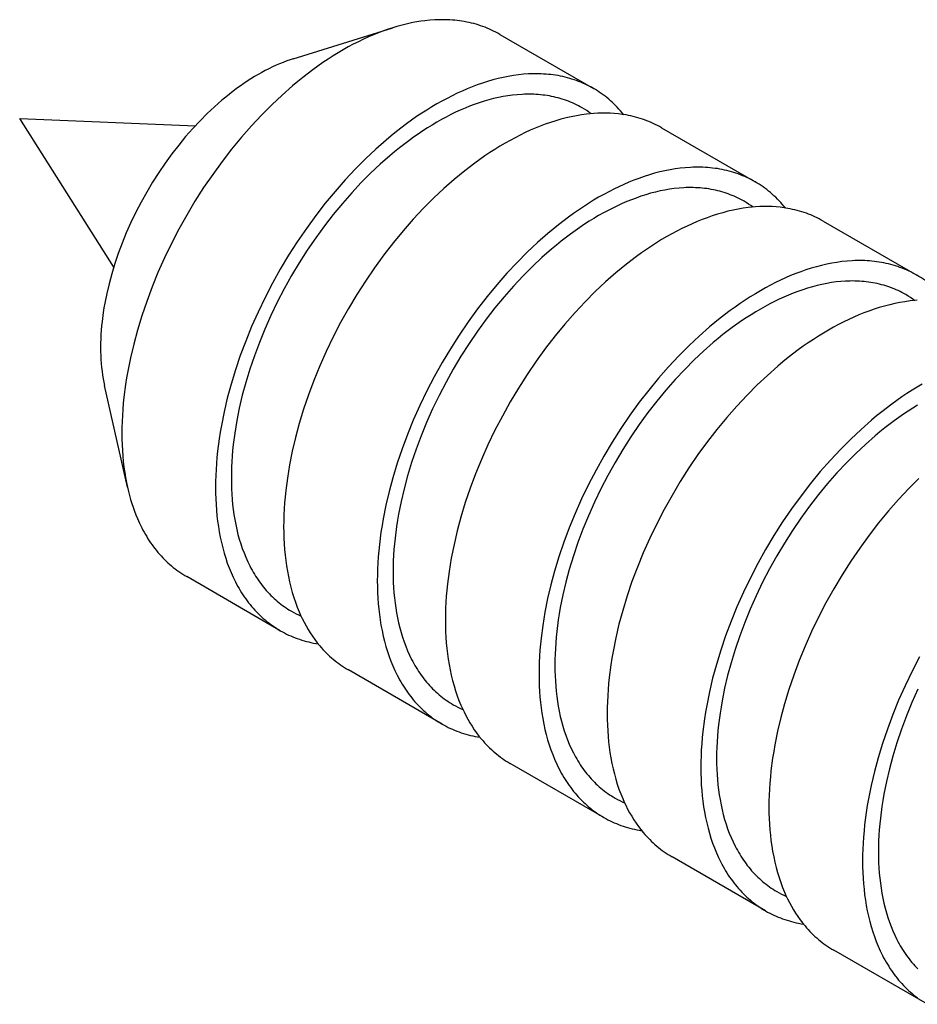
# Model space of a CAD drawing. Units: millimetres. Extents: x 595 to 1298, y 1941 to 2238.
# Drawn here: x 1138 to 1152, y 2222 to 2238 of the extents above; entities that cross this region are included whole.
import ezdxf

# ---------------------------------------------------------------- set-up
doc = ezdxf.new("R2010")
doc.units = ezdxf.units.MM
doc.header["$LTSCALE"] = 100
doc.layers.add('GIP_Visible', color=7, linetype='Continuous')

# ---------------------------------------------------------------- blocks, each defined once
blk = doc.blocks.new('VECO-Isolink-GP-D12-140-M6+ZB_Iso_2')
at = {"layer": 'GIP_Visible'}
for points in [[(16.4, 296.897), (16.326, 296.873), (16.252, 296.847), (16.173, 296.817), (16.093, 296.785), (16.013, 296.75), (15.932, 296.713), (15.852, 296.674), (15.771, 296.633), (15.691, 296.59), (15.61, 296.544), (15.529, 296.497), (15.448, 296.447), (15.368, 296.395), (15.287, 296.341), (15.207, 296.285), (15.127, 296.227), (14.968, 296.105), (14.884, 296.038), (14.8, 295.968), (14.634, 295.822), (14.471, 295.669), (14.311, 295.508), (14.146, 295.333), (13.986, 295.15), (13.83, 294.96), (13.678, 294.765), (13.529, 294.559), (13.384, 294.347), (13.246, 294.13), (13.114, 293.909), (12.989, 293.684), (12.87, 293.456), (12.759, 293.226), (12.655, 292.993), (12.562, 292.764), (12.476, 292.534), (12.398, 292.303), (12.328, 292.074), (12.269, 291.854), (12.217, 291.636), (12.174, 291.42), (12.156, 291.312), (12.139, 291.206), (12.113, 291.007), (12.103, 290.909), (12.095, 290.811), (12.088, 290.715), (12.084, 290.619), (12.081, 290.524), (12.08, 290.43), (12.081, 290.338), (12.084, 290.246), (12.088, 290.156), (12.095, 290.066), (12.103, 289.978), (12.113, 289.892), (12.125, 289.807), (12.139, 289.723), (12.153, 289.645), (12.17, 289.569)], [(14.814, 296.402), (16.4, 296.897)], [(18.106, 296.791), (18.073, 296.81), (18.041, 296.827), (18.007, 296.844), (17.974, 296.86), (17.94, 296.875), (17.905, 296.89), (17.871, 296.904), (17.836, 296.917), (17.8, 296.929), (17.764, 296.941), (17.728, 296.952), (17.691, 296.962), (17.654, 296.971), (17.617, 296.98), (17.579, 296.988), (17.541, 296.995), (17.504, 297.001), (17.466, 297.007), (17.428, 297.012), (17.39, 297.016), (17.351, 297.019), (17.312, 297.022), (17.273, 297.024), (17.234, 297.025), (17.194, 297.025), (17.154, 297.025), (17.114, 297.024), (17.073, 297.022), (16.992, 297.017), (16.909, 297.008), (16.847, 297), (16.784, 296.99), (16.721, 296.979), (16.658, 296.965), (16.594, 296.951), (16.53, 296.934), (16.465, 296.917), (16.4, 296.897)], [(18.106, 296.791), (19.599, 295.929)], [(14.814, 296.402), (14.762, 296.385), (14.709, 296.367), (14.653, 296.345), (14.596, 296.322), (14.539, 296.298), (14.482, 296.272), (14.424, 296.244), (14.367, 296.215), (14.31, 296.184), (14.252, 296.151), (14.195, 296.117), (14.137, 296.082), (14.08, 296.045), (14.023, 296.007), (13.966, 295.967), (13.909, 295.926), (13.795, 295.839), (13.736, 295.791), (13.676, 295.741), (13.558, 295.638), (13.442, 295.529), (13.328, 295.414), (13.211, 295.289), (13.097, 295.16), (12.986, 295.025), (12.878, 294.885), (12.772, 294.739), (12.669, 294.588), (12.571, 294.434), (12.477, 294.277), (12.388, 294.117), (12.303, 293.955), (12.224, 293.791), (12.151, 293.625), (12.084, 293.462), (12.023, 293.299), (11.967, 293.135), (11.918, 292.971), (11.876, 292.815), (11.839, 292.66), (11.808, 292.506), (11.795, 292.43), (11.783, 292.354), (11.765, 292.213), (11.758, 292.143), (11.752, 292.073), (11.747, 292.005), (11.744, 291.937), (11.742, 291.869), (11.741, 291.802), (11.742, 291.737), (11.744, 291.671), (11.747, 291.607), (11.752, 291.544), (11.758, 291.481), (11.765, 291.419), (11.774, 291.359), (11.783, 291.299), (11.794, 291.244), (11.805, 291.19)], [(19.599, 295.929), (19.567, 295.947), (19.534, 295.965), (19.501, 295.982), (19.467, 295.998), (19.433, 296.013), (19.399, 296.028), (19.364, 296.042), (19.329, 296.055), (19.293, 296.067), (19.258, 296.079), (19.221, 296.09), (19.185, 296.1), (19.148, 296.109), (19.11, 296.118), (19.073, 296.126), (19.035, 296.133), (18.997, 296.139), (18.96, 296.145), (18.922, 296.149), (18.883, 296.153), (18.845, 296.157), (18.806, 296.159), (18.766, 296.161), (18.727, 296.163), (18.687, 296.163), (18.647, 296.163), (18.607, 296.162), (18.567, 296.16), (18.485, 296.154), (18.403, 296.146), (18.323, 296.135), (18.242, 296.121), (18.161, 296.105), (18.079, 296.086), (17.996, 296.065), (17.913, 296.041), (17.83, 296.014), (17.746, 295.985), (17.666, 295.955), (17.586, 295.922), (17.506, 295.888), (17.426, 295.851), (17.345, 295.812), (17.265, 295.771), (17.184, 295.728), (17.103, 295.682), (17.023, 295.634), (16.942, 295.585), (16.861, 295.533), (16.781, 295.479), (16.7, 295.423), (16.62, 295.365), (16.461, 295.243), (16.377, 295.175), (16.294, 295.106), (16.128, 294.96), (15.965, 294.807), (15.804, 294.646), (15.64, 294.47), (15.48, 294.288), (15.323, 294.098), (15.172, 293.902), (15.022, 293.696), (14.878, 293.485), (14.739, 293.268), (14.607, 293.047), (14.482, 292.822), (14.363, 292.594), (14.252, 292.363), (14.149, 292.131), (14.055, 291.901), (13.969, 291.671), (13.891, 291.441), (13.821, 291.212), (13.762, 290.992), (13.711, 290.774), (13.668, 290.557), (13.649, 290.45), (13.632, 290.344), (13.607, 290.145), (13.596, 290.046), (13.588, 289.949), (13.582, 289.852), (13.577, 289.757), (13.574, 289.662), (13.573, 289.568), (13.574, 289.475), (13.577, 289.384), (13.582, 289.293), (13.588, 289.204), (13.596, 289.116), (13.607, 289.03), (13.619, 288.944), (13.632, 288.86), (13.649, 288.773), (13.668, 288.687), (13.688, 288.603), (13.711, 288.521), (13.736, 288.441), (13.762, 288.362), (13.791, 288.286), (13.821, 288.211), (13.855, 288.135), (13.891, 288.062), (13.91, 288.026), (13.929, 287.99), (13.949, 287.956), (13.969, 287.922), (13.99, 287.888), (14.011, 287.855), (14.033, 287.823), (14.055, 287.791), (14.078, 287.76), (14.101, 287.729), (14.125, 287.699), (14.149, 287.67), (14.174, 287.641), (14.2, 287.612), (14.226, 287.584), (14.252, 287.557), (14.279, 287.53), (14.307, 287.504), (14.335, 287.479), (14.363, 287.454), (14.392, 287.43), (14.422, 287.407), (14.452, 287.385), (14.482, 287.363), (14.513, 287.342), (14.544, 287.321), (14.575, 287.302), (14.607, 287.283)], [(19.563, 295.527), (19.529, 295.552), (19.493, 295.575), (19.457, 295.598), (19.421, 295.62), (19.391, 295.637), (19.36, 295.653), (19.329, 295.669), (19.298, 295.684), (19.267, 295.698), (19.235, 295.711), (19.202, 295.724), (19.17, 295.737), (19.137, 295.748), (19.103, 295.759), (19.07, 295.769), (19.036, 295.778), (19.002, 295.787), (18.967, 295.795), (18.932, 295.802), (18.897, 295.809), (18.862, 295.815), (18.827, 295.82), (18.792, 295.824), (18.756, 295.828), (18.72, 295.831), (18.684, 295.834), (18.648, 295.836), (18.611, 295.837), (18.574, 295.837), (18.537, 295.837), (18.5, 295.836), (18.462, 295.834), (18.386, 295.829), (18.31, 295.821), (18.235, 295.811), (18.161, 295.799), (18.085, 295.784), (18.009, 295.766), (17.932, 295.746), (17.855, 295.724), (17.778, 295.699), (17.7, 295.672), (17.626, 295.644), (17.552, 295.614), (17.477, 295.582), (17.403, 295.548), (17.328, 295.511), (17.253, 295.473), (17.178, 295.433), (17.103, 295.391), (17.028, 295.346), (16.953, 295.3), (16.879, 295.252), (16.804, 295.202), (16.729, 295.15), (16.655, 295.096), (16.507, 294.983), (16.429, 294.92), (16.351, 294.855), (16.198, 294.72), (16.046, 294.578), (15.897, 294.428), (15.745, 294.265), (15.596, 294.096), (15.451, 293.92), (15.31, 293.738), (15.171, 293.547), (15.037, 293.35), (14.908, 293.149), (14.786, 292.944), (14.669, 292.735), (14.559, 292.523), (14.456, 292.309), (14.36, 292.093), (14.273, 291.88), (14.193, 291.667), (14.121, 291.453), (14.056, 291.24), (14.001, 291.036), (13.953, 290.833), (13.913, 290.632), (13.896, 290.533), (13.881, 290.434), (13.857, 290.249), (13.847, 290.158), (13.84, 290.067), (13.834, 289.978), (13.829, 289.889), (13.827, 289.801), (13.826, 289.714), (13.827, 289.628), (13.829, 289.543), (13.834, 289.459), (13.84, 289.376), (13.847, 289.294), (13.857, 289.214), (13.868, 289.135), (13.881, 289.057), (13.896, 288.976), (13.913, 288.896), (13.932, 288.818), (13.953, 288.742), (13.976, 288.667), (14.001, 288.594), (14.028, 288.523), (14.056, 288.454), (14.087, 288.383), (14.121, 288.315), (14.138, 288.282), (14.156, 288.249), (14.174, 288.217), (14.193, 288.185), (14.212, 288.154), (14.232, 288.123), (14.252, 288.093), (14.273, 288.064), (14.294, 288.035), (14.316, 288.006), (14.338, 287.979), (14.36, 287.951), (14.383, 287.924), (14.407, 287.898), (14.432, 287.872), (14.456, 287.846), (14.481, 287.822), (14.507, 287.797), (14.533, 287.774), (14.559, 287.751), (14.586, 287.729), (14.614, 287.707), (14.641, 287.687), (14.669, 287.666), (14.698, 287.647), (14.727, 287.628), (14.756, 287.61), (14.786, 287.592), (14.823, 287.571), (14.861, 287.552), (14.899, 287.533), (14.938, 287.515)], [(20.085, 295.509), (20.058, 295.542), (20.033, 295.571), (20.007, 295.6), (19.981, 295.628), (19.954, 295.655), (19.927, 295.682), (19.9, 295.708), (19.872, 295.733), (19.843, 295.758), (19.814, 295.782), (19.785, 295.805), (19.755, 295.827), (19.725, 295.849), (19.694, 295.87), (19.663, 295.891), (19.631, 295.91), (19.599, 295.929)], [(19.606, 295.53), (19.547, 295.525), (19.489, 295.519), (19.409, 295.508), (19.328, 295.494), (19.247, 295.478), (19.165, 295.459), (19.082, 295.438), (18.999, 295.414), (18.916, 295.387), (18.832, 295.358), (18.752, 295.328), (18.672, 295.295), (18.592, 295.261), (18.512, 295.224), (18.432, 295.185), (18.351, 295.144), (18.27, 295.1), (18.19, 295.055), (18.109, 295.007), (18.028, 294.957), (17.948, 294.906), (17.867, 294.852), (17.787, 294.796), (17.707, 294.738), (17.547, 294.616), (17.463, 294.548), (17.38, 294.479), (17.214, 294.333), (17.051, 294.179), (16.89, 294.018), (16.726, 293.843), (16.566, 293.661), (16.41, 293.471), (16.258, 293.275), (16.108, 293.069), (15.964, 292.858), (15.826, 292.641), (15.694, 292.42), (15.568, 292.195), (15.45, 291.967), (15.339, 291.736), (15.235, 291.504), (15.141, 291.274), (15.055, 291.044), (14.977, 290.814), (14.908, 290.584), (14.848, 290.365), (14.797, 290.147), (14.754, 289.93), (14.735, 289.823), (14.719, 289.717), (14.693, 289.518), (14.683, 289.419), (14.674, 289.322), (14.668, 289.225), (14.663, 289.129), (14.661, 289.035), (14.66, 288.941), (14.661, 288.848), (14.663, 288.757), (14.668, 288.666), (14.674, 288.577), (14.683, 288.489), (14.693, 288.402), (14.705, 288.317), (14.719, 288.233), (14.735, 288.146), (14.754, 288.06), (14.774, 287.976), (14.797, 287.894), (14.822, 287.814), (14.848, 287.735), (14.877, 287.658), (14.907, 287.584), (14.931, 287.53), (14.956, 287.477)], [(20.686, 295.302), (20.653, 295.32), (20.62, 295.338), (20.587, 295.355), (20.554, 295.371), (20.519, 295.386), (20.485, 295.401), (20.45, 295.414), (20.415, 295.427), (20.38, 295.44), (20.344, 295.451), (20.308, 295.462), (20.271, 295.473), (20.234, 295.482), (20.197, 295.491), (20.159, 295.498), (20.121, 295.506), (20.059, 295.516), (19.997, 295.524), (19.933, 295.53), (19.869, 295.534), (19.804, 295.536), (19.739, 295.536), (19.672, 295.534), (19.606, 295.53)], [(11.95, 293.078), (10.451, 295.447)], [(10.451, 295.447), (13.256, 295.333)], [(20.686, 295.302), (22.179, 294.44)], [(22.179, 294.44), (22.147, 294.458), (22.114, 294.476), (22.081, 294.492), (22.047, 294.508), (22.013, 294.524), (21.979, 294.538), (21.944, 294.552), (21.909, 294.565), (21.873, 294.578), (21.837, 294.589), (21.801, 294.6), (21.764, 294.61), (21.727, 294.62), (21.69, 294.628), (21.652, 294.636), (21.615, 294.643), (21.577, 294.65), (21.539, 294.655), (21.501, 294.66), (21.463, 294.664), (21.424, 294.667), (21.385, 294.67), (21.346, 294.672), (21.307, 294.673), (21.267, 294.674), (21.227, 294.673), (21.187, 294.672), (21.146, 294.671), (21.065, 294.665), (20.982, 294.657), (20.902, 294.646), (20.822, 294.632), (20.74, 294.616), (20.658, 294.597), (20.576, 294.576), (20.493, 294.551), (20.409, 294.525), (20.325, 294.495), (20.246, 294.465), (20.166, 294.433), (20.086, 294.399), (20.005, 294.362), (19.925, 294.323), (19.844, 294.282), (19.764, 294.238), (19.683, 294.193), (19.602, 294.145), (19.522, 294.095), (19.441, 294.043), (19.36, 293.989), (19.28, 293.933), (19.2, 293.875), (19.041, 293.754), (18.957, 293.686), (18.873, 293.616), (18.708, 293.471), (18.544, 293.317), (18.384, 293.156), (18.22, 292.981), (18.059, 292.798), (17.903, 292.609), (17.751, 292.413), (17.602, 292.207), (17.457, 291.995), (17.319, 291.779), (17.187, 291.558), (17.062, 291.333), (16.943, 291.105), (16.832, 290.874), (16.728, 290.641), (16.635, 290.412), (16.549, 290.182), (16.471, 289.952), (16.401, 289.722), (16.342, 289.503), (16.291, 289.284), (16.247, 289.068), (16.229, 288.961), (16.212, 288.854), (16.186, 288.655), (16.176, 288.557), (16.168, 288.46), (16.161, 288.363), (16.157, 288.267), (16.154, 288.172), (16.153, 288.079), (16.154, 287.986), (16.157, 287.894), (16.161, 287.804), (16.168, 287.715), (16.176, 287.627), (16.186, 287.54), (16.198, 287.455), (16.212, 287.371), (16.229, 287.284), (16.247, 287.198), (16.268, 287.114), (16.291, 287.032), (16.315, 286.951), (16.342, 286.873), (16.37, 286.796), (16.401, 286.721), (16.435, 286.646), (16.471, 286.572), (16.489, 286.536), (16.509, 286.501), (16.528, 286.466), (16.549, 286.432), (16.569, 286.399), (16.591, 286.366), (16.612, 286.333), (16.635, 286.301), (16.657, 286.27), (16.681, 286.24), (16.704, 286.21), (16.728, 286.18), (16.754, 286.151), (16.779, 286.123), (16.805, 286.095), (16.832, 286.067), (16.859, 286.041), (16.887, 286.015), (16.915, 285.989), (16.943, 285.965), (16.972, 285.941), (17.001, 285.918), (17.031, 285.895), (17.062, 285.874), (17.092, 285.852), (17.123, 285.832), (17.155, 285.812), (17.187, 285.793)], [(22.666, 294.019), (22.637, 294.053), (22.612, 294.082), (22.587, 294.111), (22.561, 294.139), (22.534, 294.166), (22.507, 294.193), (22.479, 294.219), (22.451, 294.244), (22.423, 294.268), (22.394, 294.292), (22.364, 294.315), (22.335, 294.338), (22.304, 294.36), (22.274, 294.381), (22.243, 294.401), (22.211, 294.421), (22.179, 294.44)], [(22.147, 294.035), (22.111, 294.06), (22.075, 294.085), (22.038, 294.108), (22.001, 294.131), (21.97, 294.148), (21.94, 294.164), (21.909, 294.179), (21.878, 294.194), (21.846, 294.209), (21.814, 294.222), (21.782, 294.235), (21.749, 294.247), (21.716, 294.259), (21.683, 294.269), (21.649, 294.28), (21.616, 294.289), (21.581, 294.298), (21.547, 294.306), (21.512, 294.313), (21.476, 294.32), (21.442, 294.326), (21.407, 294.331), (21.371, 294.335), (21.336, 294.339), (21.3, 294.342), (21.264, 294.345), (21.227, 294.346), (21.191, 294.347), (21.154, 294.348), (21.117, 294.348), (21.079, 294.347), (21.042, 294.345), (20.966, 294.34), (20.889, 294.332), (20.815, 294.322), (20.74, 294.309), (20.665, 294.294), (20.589, 294.277), (20.512, 294.257), (20.435, 294.234), (20.357, 294.21), (20.279, 294.182), (20.205, 294.154), (20.131, 294.124), (20.057, 294.092), (19.982, 294.058), (19.908, 294.022), (19.833, 293.984), (19.758, 293.943), (19.683, 293.901), (19.608, 293.857), (19.533, 293.811), (19.458, 293.763), (19.384, 293.712), (19.309, 293.661), (19.235, 293.607), (19.087, 293.494), (19.009, 293.431), (18.931, 293.366), (18.777, 293.231), (18.626, 293.088), (18.477, 292.939), (18.324, 292.776), (18.175, 292.607), (18.03, 292.431), (17.889, 292.249), (17.75, 292.058), (17.616, 291.861), (17.488, 291.66), (17.365, 291.455), (17.249, 291.246), (17.139, 291.034), (17.036, 290.82), (16.94, 290.604), (16.853, 290.391), (16.773, 290.177), (16.7, 289.964), (16.636, 289.75), (16.581, 289.546), (16.533, 289.344), (16.493, 289.143), (16.476, 289.044), (16.46, 288.945), (16.436, 288.76), (16.427, 288.669), (16.419, 288.578), (16.413, 288.488), (16.409, 288.399), (16.406, 288.311), (16.405, 288.224), (16.406, 288.138), (16.409, 288.053), (16.413, 287.969), (16.419, 287.887), (16.427, 287.805), (16.436, 287.724), (16.447, 287.645), (16.46, 287.567), (16.476, 287.486), (16.493, 287.407), (16.512, 287.329), (16.533, 287.252), (16.556, 287.178), (16.581, 287.105), (16.607, 287.034), (16.636, 286.964), (16.667, 286.894), (16.7, 286.826), (16.718, 286.792), (16.736, 286.76), (16.754, 286.727), (16.773, 286.696), (16.792, 286.664), (16.812, 286.634), (16.832, 286.604), (16.853, 286.574), (16.874, 286.545), (16.895, 286.517), (16.917, 286.489), (16.94, 286.462), (16.963, 286.435), (16.987, 286.408), (17.011, 286.382), (17.036, 286.357), (17.061, 286.332), (17.087, 286.308), (17.113, 286.285), (17.139, 286.262), (17.166, 286.24), (17.193, 286.218), (17.221, 286.197), (17.249, 286.177), (17.277, 286.157), (17.306, 286.138), (17.336, 286.12), (17.365, 286.103), (17.402, 286.082), (17.44, 286.062), (17.478, 286.043), (17.517, 286.026)], [(22.185, 294.041), (22.127, 294.036), (22.068, 294.03), (21.988, 294.019), (21.908, 294.005), (21.826, 293.989), (21.744, 293.97), (21.662, 293.948), (21.579, 293.924), (21.495, 293.898), (21.411, 293.868), (21.332, 293.838), (21.252, 293.806), (21.172, 293.771), (21.092, 293.735), (21.011, 293.696), (20.93, 293.654), (20.85, 293.611), (20.769, 293.566), (20.688, 293.518), (20.608, 293.468), (20.527, 293.416), (20.447, 293.362), (20.366, 293.306), (20.286, 293.248), (20.127, 293.127), (20.043, 293.059), (19.959, 292.989), (19.794, 292.844), (19.63, 292.69), (19.47, 292.529), (19.306, 292.354), (19.145, 292.171), (18.989, 291.982), (18.837, 291.786), (18.688, 291.58), (18.543, 291.368), (18.405, 291.152), (18.273, 290.931), (18.148, 290.706), (18.029, 290.478), (17.918, 290.247), (17.815, 290.014), (17.721, 289.785), (17.635, 289.555), (17.557, 289.325), (17.487, 289.095), (17.428, 288.875), (17.377, 288.657), (17.333, 288.441), (17.315, 288.334), (17.298, 288.227), (17.272, 288.028), (17.262, 287.93), (17.254, 287.833), (17.248, 287.736), (17.243, 287.64), (17.24, 287.545), (17.239, 287.452), (17.24, 287.359), (17.243, 287.267), (17.248, 287.177), (17.254, 287.088), (17.262, 287), (17.272, 286.913), (17.284, 286.828), (17.298, 286.744), (17.315, 286.657), (17.333, 286.571), (17.354, 286.487), (17.377, 286.405), (17.401, 286.324), (17.428, 286.246), (17.456, 286.169), (17.487, 286.094), (17.511, 286.041), (17.536, 285.988)], [(23.265, 293.813), (23.233, 293.831), (23.2, 293.849), (23.167, 293.865), (23.133, 293.881), (23.099, 293.897), (23.065, 293.911), (23.03, 293.925), (22.995, 293.938), (22.959, 293.951), (22.923, 293.962), (22.887, 293.973), (22.85, 293.983), (22.813, 293.993), (22.776, 294.001), (22.739, 294.009), (22.701, 294.016), (22.639, 294.026), (22.576, 294.034), (22.513, 294.04), (22.449, 294.044), (22.384, 294.046), (22.318, 294.046), (22.252, 294.045), (22.185, 294.041)], [(23.265, 293.813), (24.758, 292.951)], [(24.758, 292.951), (24.726, 292.969), (24.693, 292.986), (24.66, 293.003), (24.626, 293.019), (24.592, 293.034), (24.558, 293.049), (24.523, 293.063), (24.488, 293.076), (24.453, 293.088), (24.417, 293.1), (24.38, 293.111), (24.344, 293.121), (24.307, 293.13), (24.27, 293.139), (24.232, 293.147), (24.194, 293.154), (24.157, 293.16), (24.119, 293.166), (24.081, 293.171), (24.042, 293.175), (24.004, 293.178), (23.965, 293.181), (23.926, 293.183), (23.886, 293.184), (23.847, 293.184), (23.807, 293.184), (23.766, 293.183), (23.726, 293.181), (23.644, 293.176), (23.562, 293.167), (23.482, 293.156), (23.401, 293.143), (23.32, 293.127), (23.238, 293.108), (23.155, 293.086), (23.072, 293.062), (22.989, 293.035), (22.905, 293.006), (22.825, 292.976), (22.745, 292.944), (22.665, 292.909), (22.585, 292.872), (22.504, 292.833), (22.424, 292.792), (22.343, 292.749), (22.262, 292.703), (22.182, 292.656), (22.101, 292.606), (22.02, 292.554), (21.94, 292.5), (21.86, 292.444), (21.78, 292.386), (21.62, 292.264), (21.536, 292.197), (21.453, 292.127), (21.287, 291.981), (21.124, 291.828), (20.963, 291.667), (20.799, 291.492), (20.639, 291.309), (20.483, 291.12), (20.331, 290.924), (20.181, 290.718), (20.037, 290.506), (19.899, 290.289), (19.766, 290.068), (19.641, 289.844), (19.523, 289.615), (19.412, 289.385), (19.308, 289.152), (19.214, 288.923), (19.128, 288.693), (19.05, 288.463), (18.98, 288.233), (18.921, 288.013), (18.87, 287.795), (18.827, 287.579), (18.808, 287.472), (18.792, 287.365), (18.766, 287.166), (18.756, 287.068), (18.747, 286.97), (18.741, 286.874), (18.736, 286.778), (18.734, 286.683), (18.733, 286.589), (18.734, 286.497), (18.736, 286.405), (18.741, 286.315), (18.747, 286.226), (18.756, 286.138), (18.766, 286.051), (18.778, 285.966), (18.792, 285.882), (18.808, 285.794), (18.827, 285.709), (18.847, 285.625), (18.87, 285.542), (18.895, 285.462), (18.921, 285.384), (18.95, 285.307), (18.98, 285.232), (19.014, 285.156), (19.05, 285.083), (19.069, 285.047), (19.088, 285.012), (19.108, 284.977), (19.128, 284.943), (19.149, 284.909), (19.17, 284.876), (19.192, 284.844), (19.214, 284.812), (19.237, 284.781), (19.26, 284.75), (19.284, 284.721), (19.308, 284.691), (19.333, 284.662), (19.359, 284.633), (19.385, 284.605), (19.412, 284.578), (19.439, 284.551), (19.466, 284.525), (19.494, 284.5), (19.523, 284.476), (19.552, 284.452), (19.581, 284.429), (19.611, 284.406), (19.641, 284.384), (19.672, 284.363), (19.703, 284.343), (19.734, 284.323), (19.766, 284.304)], [(24.727, 292.545), (24.691, 292.571), (24.655, 292.595), (24.618, 292.619), (24.58, 292.642), (24.55, 292.658), (24.519, 292.675), (24.489, 292.69), (24.457, 292.705), (24.426, 292.719), (24.394, 292.733), (24.362, 292.746), (24.329, 292.758), (24.296, 292.769), (24.263, 292.78), (24.229, 292.79), (24.195, 292.8), (24.161, 292.809), (24.126, 292.817), (24.091, 292.824), (24.056, 292.831), (24.021, 292.836), (23.986, 292.841), (23.951, 292.846), (23.915, 292.85), (23.879, 292.853), (23.843, 292.855), (23.807, 292.857), (23.77, 292.858), (23.733, 292.859), (23.696, 292.858), (23.659, 292.857), (23.621, 292.856), (23.546, 292.851), (23.469, 292.843), (23.395, 292.833), (23.32, 292.82), (23.244, 292.805), (23.168, 292.787), (23.092, 292.767), (23.014, 292.745), (22.937, 292.72), (22.859, 292.693), (22.785, 292.665), (22.711, 292.635), (22.636, 292.603), (22.562, 292.569), (22.487, 292.533), (22.412, 292.495), (22.337, 292.454), (22.262, 292.412), (22.188, 292.368), (22.113, 292.321), (22.038, 292.273), (21.963, 292.223), (21.888, 292.171), (21.814, 292.117), (21.666, 292.004), (21.588, 291.942), (21.511, 291.877), (21.357, 291.742), (21.205, 291.599), (21.056, 291.45), (20.904, 291.287), (20.755, 291.117), (20.61, 290.941), (20.469, 290.76), (20.33, 290.568), (20.196, 290.372), (20.068, 290.171), (19.945, 289.965), (19.828, 289.757), (19.719, 289.545), (19.615, 289.331), (19.519, 289.114), (19.432, 288.902), (19.352, 288.688), (19.28, 288.474), (19.215, 288.261), (19.16, 288.057), (19.113, 287.855), (19.072, 287.654), (19.055, 287.554), (19.04, 287.455), (19.016, 287.271), (19.006, 287.179), (18.999, 287.089), (18.993, 286.999), (18.988, 286.91), (18.986, 286.822), (18.985, 286.735), (18.986, 286.649), (18.988, 286.564), (18.993, 286.48), (18.999, 286.397), (19.006, 286.316), (19.016, 286.235), (19.027, 286.156), (19.04, 286.078), (19.055, 285.997), (19.072, 285.917), (19.092, 285.839), (19.113, 285.763), (19.135, 285.688), (19.16, 285.615), (19.187, 285.544), (19.215, 285.475), (19.247, 285.405), (19.28, 285.336), (19.297, 285.303), (19.315, 285.27), (19.333, 285.238), (19.352, 285.206), (19.372, 285.175), (19.391, 285.144), (19.411, 285.114), (19.432, 285.085), (19.453, 285.056), (19.475, 285.028), (19.497, 285), (19.519, 284.973), (19.543, 284.945), (19.566, 284.919), (19.591, 284.893), (19.615, 284.868), (19.64, 284.843), (19.666, 284.819), (19.692, 284.795), (19.719, 284.772), (19.745, 284.75), (19.773, 284.729), (19.8, 284.708), (19.828, 284.688), (19.857, 284.668), (19.886, 284.649), (19.915, 284.631), (19.945, 284.613), (19.982, 284.592), (20.02, 284.573), (20.058, 284.554), (20.097, 284.536)], [(25.242, 292.533), (25.217, 292.564), (25.192, 292.593), (25.166, 292.621), (25.14, 292.649), (25.113, 292.677), (25.086, 292.703), (25.059, 292.729), (25.031, 292.755), (25.002, 292.779), (24.973, 292.803), (24.944, 292.826), (24.914, 292.849), (24.884, 292.87), (24.853, 292.892), (24.822, 292.912), (24.79, 292.932), (24.758, 292.951)], [(24.764, 292.551), (24.706, 292.547), (24.648, 292.54), (24.568, 292.529), (24.487, 292.516), (24.406, 292.5), (24.324, 292.481), (24.241, 292.459), (24.158, 292.435), (24.075, 292.408), (23.991, 292.379), (23.911, 292.349), (23.831, 292.317), (23.751, 292.282), (23.671, 292.245), (23.591, 292.206), (23.51, 292.165), (23.429, 292.122), (23.349, 292.076), (23.268, 292.029), (23.187, 291.979), (23.107, 291.927), (23.026, 291.873), (22.946, 291.817), (22.866, 291.759), (22.706, 291.637), (22.622, 291.57), (22.539, 291.5), (22.373, 291.354), (22.21, 291.201), (22.049, 291.04), (21.885, 290.865), (21.725, 290.682), (21.569, 290.492), (21.417, 290.297), (21.267, 290.091), (21.123, 289.879), (20.985, 289.662), (20.853, 289.441), (20.727, 289.217), (20.609, 288.988), (20.498, 288.758), (20.394, 288.525), (20.3, 288.296), (20.214, 288.066), (20.136, 287.836), (20.067, 287.606), (20.007, 287.386), (19.956, 287.168), (19.913, 286.952), (19.894, 286.845), (19.878, 286.738), (19.852, 286.539), (19.842, 286.441), (19.833, 286.343), (19.827, 286.247), (19.822, 286.151), (19.82, 286.056), (19.819, 285.962), (19.82, 285.87), (19.822, 285.778), (19.827, 285.688), (19.833, 285.598), (19.842, 285.511), (19.852, 285.424), (19.864, 285.339), (19.878, 285.255), (19.894, 285.167), (19.913, 285.082), (19.934, 284.998), (19.956, 284.915), (19.981, 284.835), (20.007, 284.756), (20.036, 284.68), (20.067, 284.605), (20.09, 284.551), (20.115, 284.499)], [(24.842, 291.214), (24.761, 291.166), (24.681, 291.117), (24.6, 291.065), (24.52, 291.011), (24.439, 290.955), (24.359, 290.897), (24.2, 290.775), (24.116, 290.708), (24.032, 290.638), (23.867, 290.492), (23.703, 290.339), (23.543, 290.178), (23.379, 290.002), (23.218, 289.82), (23.062, 289.63), (22.91, 289.434), (22.761, 289.228), (22.616, 289.017), (22.478, 288.8), (22.346, 288.579), (22.221, 288.354), (22.102, 288.126), (21.991, 287.895), (21.888, 287.663), (21.794, 287.433), (21.708, 287.203), (21.63, 286.973), (21.56, 286.744), (21.501, 286.524), (21.45, 286.306), (21.406, 286.09), (21.388, 285.982), (21.371, 285.876), (21.345, 285.677), (21.335, 285.579), (21.327, 285.481), (21.32, 285.384), (21.316, 285.289), (21.313, 285.194), (21.312, 285.1), (21.313, 285.007), (21.316, 284.916), (21.32, 284.825), (21.327, 284.736), (21.335, 284.648), (21.345, 284.562), (21.357, 284.476), (21.371, 284.392), (21.388, 284.305), (21.406, 284.219), (21.427, 284.135), (21.45, 284.053), (21.474, 283.973), (21.501, 283.894), (21.529, 283.818), (21.56, 283.743), (21.594, 283.667), (21.63, 283.594), (21.649, 283.558), (21.668, 283.523), (21.688, 283.488), (21.708, 283.454), (21.729, 283.42), (21.75, 283.387), (21.772, 283.355), (21.794, 283.323), (21.816, 283.292), (21.84, 283.261), (21.863, 283.231), (21.888, 283.202), (21.913, 283.173), (21.938, 283.144), (21.964, 283.116), (21.991, 283.089), (22.018, 283.062), (22.046, 283.036), (22.074, 283.011), (22.102, 282.986), (22.131, 282.962), (22.161, 282.939), (22.19, 282.917), (22.221, 282.895), (22.251, 282.874), (22.282, 282.853), (22.314, 282.834), (22.346, 282.815)], [(24.767, 290.878), (24.692, 290.832), (24.617, 290.784), (24.543, 290.734), (24.468, 290.682), (24.394, 290.628), (24.246, 290.515), (24.168, 290.452), (24.09, 290.388), (23.936, 290.252), (23.785, 290.11), (23.636, 289.96), (23.483, 289.798), (23.334, 289.628), (23.189, 289.452), (23.048, 289.27), (22.909, 289.079), (22.775, 288.882), (22.647, 288.681), (22.524, 288.476), (22.408, 288.267), (22.298, 288.056), (22.195, 287.841), (22.099, 287.625), (22.012, 287.412), (21.932, 287.199), (21.859, 286.985), (21.795, 286.772), (21.74, 286.568), (21.692, 286.365), (21.652, 286.164), (21.635, 286.065), (21.619, 285.966), (21.595, 285.781), (21.586, 285.69), (21.578, 285.599), (21.572, 285.51), (21.568, 285.421), (21.565, 285.333), (21.564, 285.246), (21.565, 285.16), (21.568, 285.075), (21.572, 284.991), (21.578, 284.908), (21.586, 284.826), (21.595, 284.746), (21.606, 284.667), (21.619, 284.589), (21.635, 284.508), (21.652, 284.428), (21.671, 284.35), (21.692, 284.274), (21.715, 284.199), (21.74, 284.126), (21.766, 284.055), (21.795, 283.986), (21.826, 283.915), (21.859, 283.847), (21.877, 283.814), (21.895, 283.781), (21.913, 283.749), (21.932, 283.717), (21.951, 283.686), (21.971, 283.655), (21.991, 283.625), (22.012, 283.596), (22.033, 283.567), (22.054, 283.538), (22.076, 283.51), (22.099, 283.483), (22.122, 283.456), (22.146, 283.429), (22.17, 283.404), (22.195, 283.378), (22.22, 283.353), (22.246, 283.329), (22.272, 283.306), (22.298, 283.283), (22.325, 283.261), (22.352, 283.239), (22.38, 283.218), (22.408, 283.198), (22.436, 283.179), (22.465, 283.16), (22.495, 283.142), (22.524, 283.124), (22.562, 283.103), (22.599, 283.083), (22.637, 283.065), (22.676, 283.047)], [(12.17, 289.569), (11.805, 291.19)], [(24.789, 289.712), (24.629, 289.551), (24.465, 289.375), (24.304, 289.193), (24.148, 289.003), (23.997, 288.807), (23.847, 288.601), (23.703, 288.39), (23.564, 288.173), (23.432, 287.952), (23.307, 287.727), (23.188, 287.499), (23.077, 287.268), (22.974, 287.036), (22.88, 286.806), (22.794, 286.576), (22.716, 286.346), (22.646, 286.116), (22.587, 285.897), (22.536, 285.679), (22.492, 285.462), (22.474, 285.355), (22.457, 285.249), (22.431, 285.05), (22.421, 284.951), (22.413, 284.854), (22.407, 284.757), (22.402, 284.662), (22.399, 284.567), (22.398, 284.473), (22.399, 284.38), (22.402, 284.289), (22.407, 284.198), (22.413, 284.109), (22.421, 284.021), (22.431, 283.935), (22.443, 283.849), (22.457, 283.765), (22.474, 283.678), (22.492, 283.592), (22.513, 283.508), (22.536, 283.426), (22.56, 283.346), (22.587, 283.267), (22.616, 283.19), (22.646, 283.116), (22.67, 283.062), (22.695, 283.009)], [(24.8, 286.865), (24.682, 286.637), (24.571, 286.406), (24.467, 286.173), (24.373, 285.944), (24.287, 285.714), (24.209, 285.484), (24.139, 285.254), (24.08, 285.035), (24.029, 284.816), (23.986, 284.6), (23.967, 284.493), (23.951, 284.386), (23.925, 284.188), (23.915, 284.089), (23.906, 283.992), (23.9, 283.895), (23.895, 283.799), (23.893, 283.705), (23.892, 283.611), (23.893, 283.518), (23.895, 283.427), (23.9, 283.336), (23.906, 283.247), (23.915, 283.159), (23.925, 283.072), (23.937, 282.987), (23.951, 282.903), (23.967, 282.816), (23.986, 282.73), (24.006, 282.646), (24.029, 282.564), (24.054, 282.483), (24.08, 282.405), (24.109, 282.328), (24.139, 282.254), (24.173, 282.178), (24.209, 282.104), (24.228, 282.069), (24.247, 282.033), (24.267, 281.998), (24.287, 281.964), (24.308, 281.931), (24.329, 281.898), (24.351, 281.865), (24.373, 281.834), (24.396, 281.802), (24.419, 281.772), (24.443, 281.742), (24.467, 281.713), (24.492, 281.683), (24.518, 281.655), (24.544, 281.627), (24.571, 281.599), (24.598, 281.573), (24.625, 281.547), (24.653, 281.522), (24.682, 281.497), (24.711, 281.473), (24.74, 281.45), (24.77, 281.427)], [(24.775, 286.352), (24.678, 286.136), (24.591, 285.923), (24.511, 285.71), (24.439, 285.496), (24.374, 285.282), (24.319, 285.079), (24.272, 284.876), (24.232, 284.675), (24.214, 284.576), (24.199, 284.477), (24.175, 284.292), (24.166, 284.201), (24.158, 284.11), (24.152, 284.021), (24.148, 283.932), (24.145, 283.844), (24.144, 283.757), (24.145, 283.671), (24.148, 283.586), (24.152, 283.502), (24.158, 283.419), (24.166, 283.337), (24.175, 283.257), (24.186, 283.177), (24.199, 283.1), (24.214, 283.018), (24.232, 282.939), (24.251, 282.861), (24.272, 282.785), (24.295, 282.71), (24.319, 282.637), (24.346, 282.566), (24.374, 282.496), (24.406, 282.426), (24.439, 282.358), (24.456, 282.325), (24.474, 282.292), (24.493, 282.26), (24.511, 282.228), (24.531, 282.197), (24.55, 282.166), (24.571, 282.136), (24.591, 282.106), (24.612, 282.078), (24.634, 282.049), (24.656, 282.021), (24.678, 281.994), (24.702, 281.967), (24.726, 281.94), (24.75, 281.914), (24.775, 281.889)], [(12.17, 289.569), (12.185, 289.503), (12.202, 289.439), (12.22, 289.375), (12.239, 289.312), (12.26, 289.251), (12.281, 289.19), (12.304, 289.131), (12.328, 289.073), (12.362, 288.997), (12.398, 288.924), (12.416, 288.888), (12.436, 288.853), (12.455, 288.818), (12.476, 288.784), (12.496, 288.75), (12.518, 288.717), (12.539, 288.685), (12.562, 288.653), (12.584, 288.622), (12.608, 288.591), (12.631, 288.561), (12.655, 288.532), (12.681, 288.503), (12.706, 288.474), (12.732, 288.446), (12.759, 288.419), (12.786, 288.392), (12.814, 288.366), (12.842, 288.341), (12.87, 288.316), (12.899, 288.293), (12.928, 288.269), (12.958, 288.247), (12.988, 288.225), (13.019, 288.204), (13.05, 288.184), (13.082, 288.164), (13.114, 288.145)], [(14.607, 287.283), (13.114, 288.145)], [(14.956, 287.477), (14.986, 287.417), (15.018, 287.359), (15.051, 287.302), (15.085, 287.247), (15.12, 287.193), (15.157, 287.142), (15.196, 287.091), (15.235, 287.043), (15.26, 287.013), (15.286, 286.985), (15.312, 286.957), (15.339, 286.93), (15.366, 286.903), (15.393, 286.877), (15.421, 286.852), (15.45, 286.827), (15.479, 286.803), (15.508, 286.78), (15.538, 286.758), (15.568, 286.736), (15.599, 286.715), (15.63, 286.694), (15.662, 286.675), (15.694, 286.656)], [(14.607, 287.283), (14.64, 287.265), (14.672, 287.247), (14.706, 287.23), (14.739, 287.214), (14.773, 287.199), (14.808, 287.184), (14.843, 287.171), (14.878, 287.157), (14.913, 287.145), (14.949, 287.133), (14.985, 287.123), (15.022, 287.112), (15.059, 287.103), (15.096, 287.094), (15.134, 287.086), (15.172, 287.079), (15.214, 287.072)], [(17.187, 285.793), (15.694, 286.656)], [(17.536, 285.988), (17.566, 285.928), (17.597, 285.87), (17.63, 285.813), (17.664, 285.758), (17.7, 285.704), (17.737, 285.652), (17.775, 285.602), (17.815, 285.553), (17.84, 285.524), (17.865, 285.495), (17.892, 285.468), (17.918, 285.44), (17.945, 285.414), (17.973, 285.388), (18.001, 285.362), (18.029, 285.338), (18.058, 285.314), (18.088, 285.291), (18.117, 285.268), (18.148, 285.246), (18.178, 285.225), (18.21, 285.205), (18.241, 285.185), (18.273, 285.166)], [(17.187, 285.793), (17.219, 285.775), (17.252, 285.758), (17.285, 285.741), (17.319, 285.725), (17.353, 285.71), (17.387, 285.695), (17.422, 285.681), (17.457, 285.668), (17.493, 285.656), (17.529, 285.644), (17.565, 285.633), (17.602, 285.623), (17.639, 285.614), (17.676, 285.605), (17.713, 285.597), (17.751, 285.59), (17.794, 285.583)], [(19.766, 284.304), (18.273, 285.166)], [(20.115, 284.499), (20.145, 284.439), (20.177, 284.38), (20.21, 284.324), (20.244, 284.268), (20.279, 284.215), (20.316, 284.163), (20.355, 284.113), (20.394, 284.064), (20.419, 284.035), (20.445, 284.006), (20.471, 283.978), (20.498, 283.951), (20.525, 283.924), (20.552, 283.898), (20.58, 283.873), (20.609, 283.849), (20.638, 283.825), (20.667, 283.801), (20.697, 283.779), (20.727, 283.757), (20.758, 283.736), (20.789, 283.716), (20.821, 283.696), (20.853, 283.677)], [(19.766, 284.304), (19.799, 284.286), (19.832, 284.268), (19.865, 284.252), (19.899, 284.236), (19.933, 284.22), (19.967, 284.206), (20.002, 284.192), (20.037, 284.179), (20.072, 284.166), (20.108, 284.155), (20.145, 284.144), (20.181, 284.134), (20.218, 284.124), (20.255, 284.116), (20.293, 284.108), (20.331, 284.101), (20.374, 284.093)], [(22.346, 282.815), (20.853, 283.677)], [(22.695, 283.009), (22.725, 282.949), (22.756, 282.891), (22.789, 282.834), (22.823, 282.779), (22.859, 282.726), (22.896, 282.674), (22.934, 282.623), (22.974, 282.575), (22.999, 282.546), (23.024, 282.517), (23.051, 282.489), (23.077, 282.462), (23.104, 282.435), (23.132, 282.409), (23.16, 282.384), (23.188, 282.359), (23.217, 282.335), (23.247, 282.312), (23.276, 282.29), (23.307, 282.268), (23.337, 282.247), (23.369, 282.226), (23.4, 282.207), (23.432, 282.188)], [(22.346, 282.815), (22.378, 282.797), (22.411, 282.779), (22.444, 282.762), (22.478, 282.746), (22.512, 282.731), (22.546, 282.716), (22.581, 282.703), (22.616, 282.689), (22.652, 282.677), (22.688, 282.665), (22.724, 282.655), (22.761, 282.644), (22.798, 282.635), (22.835, 282.626), (22.872, 282.618), (22.91, 282.611), (22.954, 282.604)], [(24.926, 281.326), (23.432, 282.188)]]:
    blk.add_lwpolyline(points, dxfattribs=at)

msp = doc.modelspace()

# ---------------------------------------------------------------- block references
at = {"layer": 'GIP_Visible'}
msp.add_blockref('VECO-Isolink-GP-D12-140-M6+ZB_Iso_2', (1127.61, 1940.829, 52.322), dxfattribs=at)

doc.saveas('drawing.dxf')
